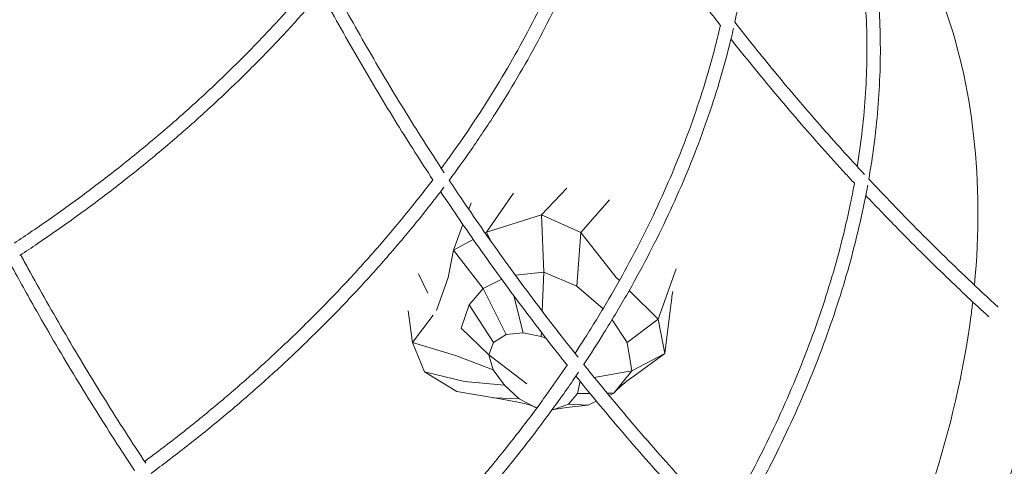
# Model space of a CAD drawing. Units: millimetres. Extents: x -3070 to 6729, y -4330 to 5539.
# Drawn here: x -2197 to -1830, y -2260 to -2093 of the extents above; entities that cross this region are included whole.
import ezdxf

# ---------------------------------------------------------------- set-up
doc = ezdxf.new("R2010")
doc.units = ezdxf.units.MM
doc.header["$LTSCALE"] = 0.2
doc.header["$MEASUREMENT"] = 0

msp = doc.modelspace()

# ---------------------------------------------------------------- linework, layer by layer
at = {"linetype": 'Continuous', "lineweight": 0}
for p, q in [((-2023.111, -2172.376), (-2012.995, -2157.847)), ((-2002.604, -2165.896), (-1993.126, -2155.903)), ((-2029.712, -2163.804), (-2028.842, -2161.455)), ((-1987.914, -2172.52), (-1977.218, -2160.27)), ((-2023.111, -2172.376), (-2002.604, -2165.896)), ((-2001.723, -2187.312), (-2002.604, -2165.896)), ((-1987.914, -2172.52), (-2002.604, -2165.896)), ((-2035.374, -2179.088), (-2031.839, -2169.545)), ((-2023.602, -2172.644), (-2023.111, -2172.376)), ((-2021.289, -2175.936), (-2023.111, -2172.376)), ((-1989.45, -2192.458), (-1987.914, -2172.52)), ((-1974.756, -2189.256), (-1987.914, -2172.52)), ((-2035.374, -2179.088), (-2028.015, -2175.06)), ((-2037.383, -2189.232), (-2035.374, -2179.088)), ((-2024.3, -2193.338), (-2035.374, -2179.088)), ((-2012.336, -2188.394), (-2001.723, -2187.312)), ((-2002.295, -2201.87), (-2001.723, -2187.312)), ((-1989.45, -2192.458), (-2001.723, -2187.312)), ((-1959.15, -2204.752), (-1952.378, -2185.997)), ((-2044.916, -2195.119), (-2048.463, -2187.94)), ((-2041.728, -2201.571), (-2037.383, -2189.232)), ((-2024.3, -2193.338), (-2017.402, -2189.935)), ((-1973.562, -2190.441), (-1974.756, -2189.256)), ((-2029.524, -2199.474), (-2024.3, -2193.338)), ((-2015.749, -2210.537), (-2024.3, -2193.338)), ((-1979.65, -2200.947), (-1989.45, -2192.458)), ((-1959.15, -2204.752), (-1969.882, -2194.096)), ((-2009.395, -2209.9), (-2012.904, -2196.058)), ((-2050.648, -2213.499), (-2052.297, -2201.698)), ((-2032.491, -2208.219), (-2029.524, -2199.474)), ((-2020.46, -2213.45), (-2029.524, -2199.474)), ((-1956.584, -2217.556), (-1954.534, -2200.562)), ((-2050.648, -2213.499), (-2043.012, -2203.288)), ((-1970.587, -2213.531), (-1976.295, -2205.071)), ((-1959.15, -2204.752), (-1970.587, -2213.531)), ((-1956.584, -2217.556), (-1959.15, -2204.752)), ((-2022.205, -2218.137), (-2032.491, -2208.219)), ((-2020.46, -2213.45), (-2015.749, -2210.537)), ((-2015.749, -2210.537), (-2009.395, -2209.9)), ((-2002.663, -2211.24), (-2009.395, -2209.9)), ((-2002.663, -2211.24), (-2002.603, -2209.701)), ((-2000.779, -2212.064), (-2002.663, -2211.24)), ((-2050.648, -2213.499), (-2034.613, -2218.322)), ((-2046.146, -2224.4), (-2050.648, -2213.499)), ((-2022.205, -2218.137), (-2020.46, -2213.45)), ((-1968.94, -2224.024), (-1970.587, -2213.531)), ((-2034.613, -2218.322), (-2020.565, -2223.736)), ((-2008.012, -2228.874), (-2022.205, -2218.137)), ((-2020.565, -2223.736), (-2022.205, -2218.137)), ((-1956.584, -2217.556), (-1968.94, -2224.024)), ((-1968.157, -2226.006), (-1956.584, -2217.556)), ((-2016.412, -2229.459), (-2020.565, -2223.736)), ((-1968.94, -2224.024), (-1982.897, -2226.548)), ((-1975.663, -2232.42), (-1968.94, -2224.024)), ((-2046.146, -2224.4), (-2031.299, -2228.109)), ((-2034.151, -2231.726), (-2046.146, -2224.4)), ((-2031.299, -2228.109), (-2016.412, -2229.459)), ((-2010.874, -2234.507), (-2016.412, -2229.459)), ((-1989.131, -2232.544), (-1988.191, -2227.96)), ((-2034.151, -2231.726), (-2020.28, -2234.151)), ((-2020.28, -2234.151), (-2010.874, -2234.507)), ((-2012.02, -2235.638), (-2020.084, -2234.187)), ((-2004.533, -2237.815), (-2010.874, -2234.507)), ((-1992.5, -2236.529), (-1989.131, -2232.544)), ((-1984.49, -2232.501), (-1989.131, -2232.544)), ((-1975.663, -2232.42), (-1978.062, -2232.442)), ((-1977.404, -2233.237), (-1975.663, -2232.42)), ((-1974.82, -2231.564), (-1975.663, -2232.42)), ((-2004.251, -2237.845), (-2004.533, -2237.815)), ((-1998.008, -2238.51), (-1998.502, -2238.458)), ((-1998.008, -2238.51), (-1992.5, -2236.529)), ((-1996.358, -2238.2), (-1998.008, -2238.51)), ((-1993.198, -2237.754), (-1985.266, -2236.926)), ((-1985.266, -2236.926), (-1992.5, -2236.529)), ((-1985.266, -2236.926), (-1982.079, -2235.43))]:
    msp.add_line(p, q, dxfattribs=at)
for points, knots in [([(-1860.744, -2341.096), (-1835.349, -2292.781), (-1818.796, -2242.934), (-1812.516, -2195.865), (-1806.236, -2148.796), (-1810.23, -2104.504), (-1824.152, -2066.819), (-1838.073, -2029.135), (-1861.923, -1998.057), (-1893.639, -1976.273), (-1908.434, -1966.111), (-1924.941, -1957.971), (-1942.812, -1951.964)], [0, 0, 0, 0, 163.149817, 163.149817, 163.149817, 326.2996341, 326.2996341, 326.2996341, 489.4494511, 489.4494511, 489.4494511, 565.5573382, 565.5573382, 565.5573382, 565.5573382]), ([(-1932.882, -1977.328), (-1932.549, -1978.411), (-1932.226, -1979.499), (-1930.794, -1984.486), (-1929.796, -1988.442), (-1928.047, -1996.452), (-1927.295, -2000.508), (-1926.032, -2008.727), (-1925.522, -2012.892), (-1924.741, -2021.329), (-1924.472, -2025.603), (-1924.178, -2034.244), (-1924.153, -2038.614), (-1924.348, -2047.434), (-1924.568, -2051.886), (-1925.253, -2060.856), (-1925.718, -2065.376), (-1926.892, -2074.468), (-1927.601, -2079.042), (-1929.056, -2087.097), (-1929.75, -2090.568), (-1930.513, -2094.052)], [895.4517914, 895.4517914, 895.4517914, 895.4517914, 900.4276023, 900.4276023, 918.1688179, 918.1688179, 935.8552895, 935.8552895, 953.5750069, 953.5750069, 971.3593484, 971.3593484, 989.1896818, 989.1896818, 1007.0460506, 1007.0460506, 1024.9077361, 1024.9077361, 1042.7539516, 1042.7539516, 1056.1761354, 1056.1761354, 1056.1761354, 1056.1761354]), ([(-2121.368, -2001.748), (-2123.036, -2003.54), (-2124.726, -2005.324), (-2130.106, -2010.91), (-2133.874, -2014.683), (-2141.61, -2022.161), (-2145.58, -2025.867), (-2153.712, -2033.203), (-2157.878, -2036.834), (-2166.389, -2044.009), (-2170.737, -2047.554), (-2179.601, -2054.545), (-2184.12, -2057.992), (-2193.307, -2064.773), (-2197.979, -2068.108), (-2207.456, -2074.653), (-2212.264, -2077.865), (-2221.999, -2084.152), (-2226.928, -2087.23), (-2234.177, -2091.604), (-2236.449, -2092.953), (-2238.733, -2094.289)], [1.7305393, 1.7305393, 1.7305393, 1.7305393, 10.0008118, 10.0008118, 27.7297252, 27.7297252, 45.5158965, 45.5158965, 63.3637883, 63.3637883, 81.2553308, 81.2553308, 99.1703178, 99.1703178, 117.0752004, 117.0752004, 134.9451049, 134.9451049, 152.760622, 152.760622, 160.8211394, 160.8211394, 160.8211394, 160.8211394]), ([(-1855.434, -2346.374), (-1830.039, -2298.059), (-1796.933, -2198.366), (-1807.771, -2078.171), (-1843.772, -2021.671), (-1863.072, -2002.483)], [0, 0, 0, 0, 163.149817, 326.2996341, 442.7421339, 442.7421339, 442.7421339, 442.7421339]), ([(-2039.915, -2148.534), (-2038.814, -2147.041), (-2037.726, -2145.544), (-2033.545, -2139.722), (-2030.542, -2135.374), (-2024.738, -2126.626), (-2021.935, -2122.225), (-2016.536, -2113.378), (-2013.939, -2108.931), (-2008.961, -2100.008), (-2006.579, -2095.529), (-2002.04, -2086.558), (-1999.882, -2082.062), (-1995.801, -2073.075), (-1993.876, -2068.581), (-1990.269, -2059.613), (-1988.585, -2055.137), (-1985.465, -2046.218), (-1984.026, -2041.773), (-1982.113, -2035.329), (-1981.54, -2033.317), (-1980.992, -2031.308)], [3.9014079, 3.9014079, 3.9014079, 3.9014079, 10.0008378, 10.0008378, 27.5906832, 27.5906832, 45.2386055, 45.2386055, 62.9492713, 62.9492713, 80.7048287, 80.7048287, 98.4849891, 98.4849891, 116.254484, 116.254484, 133.9887418, 133.9887418, 151.668978, 151.668978, 159.7125511, 159.7125511, 159.7125511, 159.7125511]), ([(-1976.143, -2032.529), (-1976.239, -2032.885), (-1976.337, -2033.241), (-1977.671, -2038.065), (-1979.03, -2042.549), (-1981.986, -2051.523), (-1983.583, -2056.015), (-1987.019, -2065.024), (-1988.86, -2069.543), (-1992.778, -2078.593), (-1994.859, -2083.127), (-1999.252, -2092.194), (-2001.566, -2096.729), (-2006.421, -2105.784), (-2008.963, -2110.306), (-2014.264, -2119.315), (-2017.024, -2123.805), (-2022.753, -2132.735), (-2025.722, -2137.178), (-2031.466, -2145.435), (-2034.216, -2149.256), (-2037.042, -2153.056)], [1059.3494103, 1059.3494103, 1059.3494103, 1059.3494103, 1060.7636425, 1060.7636425, 1078.5215686, 1078.5215686, 1096.2412228, 1096.2412228, 1114.0294487, 1114.0294487, 1131.8790648, 1131.8790648, 1149.7707625, 1149.7707625, 1167.6830293, 1167.6830293, 1185.5812341, 1185.5812341, 1203.4412142, 1203.4412142, 1218.957917, 1218.957917, 1218.957917, 1218.957917]), ([(-1935.9, -2095.259), (-1937.404, -2093.317), (-1938.901, -2091.369), (-1945.74, -2082.386), (-1950.993, -2075.264), (-1961.269, -2060.873), (-1966.295, -2053.604), (-1973.289, -2043.15), (-1975.341, -2040.04), (-1977.375, -2036.914)], [214.2745625, 214.2745625, 214.2745625, 214.2745625, 224.3900034, 224.3900034, 260.7403634, 260.7403634, 296.8961007, 296.8961007, 312.0918977, 312.0918977, 312.0918977, 312.0918977]), ([(-1884.871, -2147.912), (-1884.789, -2147.406), (-1884.709, -2146.901), (-1883.908, -2141.745), (-1883.301, -2137.122), (-1882.32, -2127.928), (-1881.946, -2123.355), (-1881.433, -2114.277), (-1881.294, -2109.769), (-1881.251, -2100.835), (-1881.348, -2096.407), (-1881.779, -2087.647), (-1882.113, -2083.313), (-1883.016, -2074.755), (-1883.585, -2070.53), (-1884.959, -2062.202), (-1885.762, -2058.098), (-1887.602, -2050.027), (-1888.638, -2046.058), (-1890.462, -2039.877), (-1891.174, -2037.621), (-1891.925, -2035.387)], [167.3125234, 167.3125234, 167.3125234, 167.3125234, 169.2241456, 169.2241456, 186.8357634, 186.8357634, 204.512137, 204.512137, 222.2362862, 222.2362862, 239.9900371, 239.9900371, 257.7544249, 257.7544249, 275.5102973, 275.5102973, 293.2389133, 293.2389133, 310.9225004, 310.9225004, 321.2522549, 321.2522549, 321.2522549, 321.2522549]), ([(-1887.183, -2033.801), (-1886.819, -2034.884), (-1886.464, -2035.973), (-1884.874, -2040.993), (-1883.747, -2044.988), (-1881.733, -2053.087), (-1880.844, -2057.192), (-1879.301, -2065.523), (-1878.646, -2069.75), (-1877.57, -2078.323), (-1877.15, -2082.67), (-1876.545, -2091.47), (-1876.361, -2095.925), (-1876.231, -2104.926), (-1876.286, -2109.474), (-1876.633, -2118.647), (-1876.927, -2123.274), (-1877.751, -2132.591), (-1878.283, -2137.283), (-1879.416, -2145.505), (-1879.964, -2149.025), (-1880.578, -2152.558)], [895.318975, 895.318975, 895.318975, 895.318975, 900.2595271, 900.2595271, 918.0055161, 918.0055161, 935.6968925, 935.6968925, 953.4218239, 953.4218239, 971.210631, 971.210631, 989.04452, 989.04452, 1006.9034557, 1006.9034557, 1024.7667093, 1024.7667093, 1042.6135354, 1042.6135354, 1055.8575191, 1055.8575191, 1055.8575191, 1055.8575191]), ([(-1860.426, -2069.111), (-1857.75, -2074.601), (-1855.327, -2080.277), (-1853.166, -2086.128), (-1841.628, -2117.358), (-1837.557, -2153.557), (-1841.187, -2192.112)], [-354.0335753, -354.0335753, -354.0335753, -354.0335753, -326.2996282, -326.2996282, -326.2996282, -178.2531963, -178.2531963, -178.2531963, -178.2531963]), ([(-2199.07, -2176.405), (-2196.823, -2174.923), (-2194.59, -2173.427), (-2187.576, -2168.659), (-2182.845, -2165.335), (-2173.518, -2158.567), (-2168.92, -2155.121), (-2159.853, -2148.105), (-2155.383, -2144.533), (-2146.586, -2137.275), (-2142.258, -2133.588), (-2133.761, -2126.11), (-2129.59, -2122.318), (-2121.422, -2114.644), (-2117.423, -2110.761), (-2109.618, -2102.921), (-2105.809, -2098.963), (-2098.394, -2090.984), (-2094.787, -2086.963), (-2089.932, -2081.352), (-2088.598, -2079.789), (-2087.28, -2078.221)], [302.8702229, 302.8702229, 302.8702229, 302.8702229, 311.027285, 311.027285, 328.6422522, 328.6422522, 346.2687071, 346.2687071, 363.964732, 363.964732, 381.7125904, 381.7125904, 399.4930442, 399.4930442, 417.2794394, 417.2794394, 435.0375693, 435.0375693, 452.7472043, 452.7472043, 459.5572756, 459.5572756, 459.5572756, 459.5572756]), ([(-2081.282, -2078.837), (-2079.005, -2083.084), (-2076.697, -2087.307), (-2069.955, -2099.425), (-2065.445, -2107.261), (-2056.198, -2122.804), (-2051.459, -2130.512), (-2044.042, -2142.189), (-2041.437, -2146.221), (-2038.804, -2150.229)], [233.5414929, 233.5414929, 233.5414929, 233.5414929, 252.7079892, 252.7079892, 288.8444425, 288.8444425, 325.1637101, 325.1637101, 344.4929723, 344.4929723, 344.4929723, 344.4929723]), ([(-2083.354, -2081.321), (-2084.962, -2083.235), (-2086.592, -2085.142), (-2091.775, -2091.1), (-2095.404, -2095.128), (-2102.862, -2103.118), (-2106.693, -2107.083), (-2114.546, -2114.942), (-2118.571, -2118.838), (-2126.802, -2126.546), (-2131.01, -2130.36), (-2139.594, -2137.891), (-2143.972, -2141.611), (-2152.88, -2148.939), (-2157.412, -2152.549), (-2166.612, -2159.646), (-2171.282, -2163.134), (-2180.743, -2169.975), (-2185.536, -2173.33), (-2192.581, -2178.101), (-2194.784, -2179.571), (-2196.999, -2181.027)], [1.7073154, 1.7073154, 1.7073154, 1.7073154, 10.0008126, 10.0008126, 27.7256129, 27.7256129, 45.5077429, 45.5077429, 63.3517062, 63.3517062, 81.2394562, 81.2394562, 99.150811, 99.150811, 117.0522501, 117.0522501, 134.9188703, 134.9188703, 152.7312599, 152.7312599, 160.7619741, 160.7619741, 160.7619741, 160.7619741]), ([(-2043.049, -2152.874), (-2047.563, -2146.002), (-2051.994, -2139.059), (-2061.152, -2124.28), (-2065.862, -2116.426), (-2075.046, -2100.587), (-2079.524, -2092.6), (-2084.177, -2084.008), (-2084.459, -2083.486), (-2084.741, -2082.963)], [346.1088187, 346.1088187, 346.1088187, 346.1088187, 379.1702531, 379.1702531, 415.7830623, 415.7830623, 452.2277539, 452.2277539, 454.585701, 454.585701, 454.585701, 454.585701]), ([(-1990.104, -2217.577), (-1989.034, -2215.954), (-1987.976, -2214.328), (-1984.018, -2208.155), (-1981.206, -2203.589), (-1975.78, -2194.413), (-1973.166, -2189.801), (-1968.144, -2180.54), (-1965.735, -2175.889), (-1961.13, -2166.566), (-1958.934, -2161.891), (-1954.764, -2152.535), (-1952.789, -2147.851), (-1949.071, -2138.498), (-1947.326, -2133.825), (-1944.074, -2124.509), (-1942.566, -2119.863), (-1939.792, -2110.617), (-1938.525, -2106.014), (-1936.863, -2099.368), (-1936.371, -2097.308), (-1935.904, -2095.253)], [3.6962097, 3.6962097, 3.6962097, 3.6962097, 10.0008384, 10.0008384, 27.5875151, 27.5875151, 45.2322853, 45.2322853, 62.9397837, 62.9397837, 80.6921125, 80.6921125, 98.4689337, 98.4689337, 116.2349234, 116.2349234, 133.9653875, 133.9653875, 151.6414273, 151.6414273, 159.5984283, 159.5984283, 159.5984283, 159.5984283]), ([(-1930.511, -2094.044), (-1925.676, -2100.249), (-1920.763, -2106.379), (-1910.185, -2119.214), (-1904.5, -2125.9), (-1893.291, -2138.685), (-1887.777, -2144.795), (-1882.181, -2150.822)], [429.9307664, 429.9307664, 429.9307664, 429.9307664, 462.4305239, 462.4305239, 498.823878, 498.823878, 533.016374, 533.016374, 533.016374, 533.016374]), ([(-1931.002, -2096.245), (-1931.095, -2096.653), (-1931.188, -2097.062), (-1932.352, -2102.088), (-1933.541, -2106.726), (-1936.155, -2116.017), (-1937.579, -2120.673), (-1940.665, -2130.019), (-1942.328, -2134.711), (-1945.888, -2144.119), (-1947.787, -2148.836), (-1951.814, -2158.279), (-1953.943, -2163.007), (-1958.426, -2172.454), (-1960.78, -2177.177), (-1965.704, -2186.596), (-1968.274, -2191.295), (-1973.622, -2200.649), (-1976.4, -2205.308), (-1981.743, -2213.908), (-1984.282, -2217.856), (-1986.894, -2221.787)], [1058.9912224, 1058.9912224, 1058.9912224, 1058.9912224, 1060.5645265, 1060.5645265, 1078.3205416, 1078.3205416, 1096.0383711, 1096.0383711, 1113.824525, 1113.824525, 1131.6714301, 1131.6714301, 1149.5598723, 1149.5598723, 1167.4683588, 1167.4683588, 1185.362282, 1185.362282, 1203.2176627, 1203.2176627, 1218.4744512, 1218.4744512, 1218.4744512, 1218.4744512]), ([(-1885.927, -2154.135), (-1886.983, -2152.998), (-1888.035, -2151.859), (-1895.104, -2144.161), (-1901.028, -2137.509), (-1912.653, -2124.044), (-1918.355, -2117.231), (-1926.646, -2107.007), (-1929.312, -2103.67), (-1931.955, -2100.311)], [107.8108521, 107.8108521, 107.8108521, 107.8108521, 114.2406041, 114.2406041, 151.1316849, 151.1316849, 187.851213, 187.851213, 205.4695186, 205.4695186, 205.4695186, 205.4695186]), ([(-2150.512, -2257.87), (-2149.068, -2256.802), (-2147.63, -2255.728), (-2141.542, -2251.138), (-2136.948, -2247.562), (-2127.904, -2240.295), (-2123.45, -2236.603), (-2114.672, -2229.094), (-2110.346, -2225.275), (-2101.837, -2217.524), (-2097.653, -2213.59), (-2089.441, -2205.622), (-2085.412, -2201.585), (-2077.526, -2193.423), (-2073.668, -2189.297), (-2066.139, -2180.973), (-2062.467, -2176.773), (-2055.325, -2168.318), (-2051.852, -2164.06), (-2046.656, -2157.457), (-2044.863, -2155.131), (-2043.099, -2152.798)], [270.3186165, 270.3186165, 270.3186165, 270.3186165, 275.7381354, 275.7381354, 293.360991, 293.360991, 310.9715094, 310.9715094, 328.6536764, 328.6536764, 346.3907835, 346.3907835, 364.1638222, 364.1638222, 381.9486302, 381.9486302, 399.7095398, 399.7095398, 417.4251756, 417.4251756, 426.996767, 426.996767, 426.996767, 426.996767]), ([(-2036.988, -2152.982), (-2035.245, -2155.615), (-2033.489, -2158.237), (-2026.631, -2168.368), (-2021.438, -2175.801), (-2010.824, -2190.532), (-2005.4, -2197.831), (-1996.275, -2209.744), (-1992.629, -2214.411), (-1988.942, -2219.039)], [348.9254993, 348.9254993, 348.9254993, 348.9254993, 361.6575487, 361.6575487, 398.3223348, 398.3223348, 435.2027558, 435.2027558, 459.272074, 459.272074, 459.272074, 459.272074]), ([(-1934.884, -2281.122), (-1933.86, -2279.376), (-1932.85, -2277.626), (-1929.152, -2271.125), (-1926.55, -2266.357), (-1921.545, -2256.784), (-1919.141, -2251.976), (-1914.536, -2242.332), (-1912.334, -2237.493), (-1908.143, -2227.801), (-1906.152, -2222.946), (-1902.39, -2213.238), (-1900.617, -2208.383), (-1897.3, -2198.695), (-1895.754, -2193.86), (-1892.894, -2184.229), (-1891.58, -2179.431), (-1889.188, -2169.889), (-1888.11, -2165.144), (-1886.722, -2158.32), (-1886.317, -2156.22), (-1885.936, -2154.126)], [3.5153863, 3.5153863, 3.5153863, 3.5153863, 10.0008388, 10.0008388, 27.5853902, 27.5853902, 45.2280508, 45.2280508, 62.9334308, 62.9334308, 80.6835948, 80.6835948, 98.4581677, 98.4581677, 116.221784, 116.221784, 133.9496429, 133.9496429, 151.6227507, 151.6227507, 159.5005859, 159.5005859, 159.5005859, 159.5005859]), ([(-1880.576, -2152.545), (-1874.687, -2158.853), (-1868.707, -2165.07), (-1856.392, -2177.497), (-1850.051, -2183.704), (-1839.902, -2193.341), (-1836.155, -2196.837), (-1832.377, -2200.301)], [536.2796587, 536.2796587, 536.2796587, 536.2796587, 572.1620301, 572.1620301, 609.0886375, 609.0886375, 630.4181524, 630.4181524, 630.4181524, 630.4181524]), ([(-2038.978, -2155.638), (-2040.51, -2157.666), (-2042.064, -2159.689), (-2047, -2166.004), (-2050.461, -2170.276), (-2057.58, -2178.76), (-2061.24, -2182.976), (-2068.753, -2191.342), (-2072.608, -2195.493), (-2080.497, -2203.719), (-2084.535, -2207.794), (-2092.779, -2215.852), (-2096.987, -2219.837), (-2105.557, -2227.699), (-2109.92, -2231.578), (-2118.785, -2239.214), (-2123.288, -2242.973), (-2132.418, -2250.356), (-2137.046, -2253.983), (-2143.847, -2259.145), (-2145.968, -2260.732), (-2148.102, -2262.306)], [1.6963263, 1.6963263, 1.6963263, 1.6963263, 10.0008134, 10.0008134, 27.7208669, 27.7208669, 45.4983142, 45.4983142, 63.3376909, 63.3376909, 81.2209676, 81.2209676, 99.1279811, 99.1279811, 117.0252318, 117.0252318, 134.8877933, 134.8877933, 152.6962514, 152.6962514, 160.6957096, 160.6957096, 160.6957096, 160.6957096]), ([(-1992.943, -2222.041), (-1998.629, -2214.901), (-2004.218, -2207.67), (-2015.228, -2192.984), (-2020.648, -2185.528), (-2030.788, -2171.135), (-2035.526, -2164.214), (-2040.177, -2157.219)], [231.0262428, 231.0262428, 231.0262428, 231.0262428, 268.0642164, 268.0642164, 305.3257727, 305.3257727, 339.1264238, 339.1264238, 339.1264238, 339.1264238]), ([(-1880.991, -2154.88), (-1881.072, -2155.326), (-1881.154, -2155.772), (-1882.121, -2160.967), (-1883.123, -2165.743), (-1885.358, -2175.319), (-1886.591, -2180.122), (-1889.288, -2189.772), (-1890.755, -2194.622), (-1893.917, -2204.354), (-1895.615, -2209.239), (-1899.235, -2219.026), (-1901.159, -2223.93), (-1905.228, -2233.739), (-1907.374, -2238.647), (-1911.878, -2248.445), (-1914.238, -2253.337), (-1919.161, -2263.085), (-1921.726, -2267.944), (-1926.647, -2276.874), (-1928.973, -2280.951), (-1931.372, -2285.013)], [1058.7553485, 1058.7553485, 1058.7553485, 1058.7553485, 1060.4238404, 1060.4238404, 1078.1788025, 1078.1788025, 1095.8955031, 1095.8955031, 1113.6802429, 1113.6802429, 1131.5252358, 1131.5252358, 1149.4113488, 1149.4113488, 1167.3171183, 1167.3171183, 1185.2079675, 1185.2079675, 1203.0600451, 1203.0600451, 1218.1330049, 1218.1330049, 1218.1330049, 1218.1330049]), ([(-1835.837, -2203.913), (-1841.146, -2199.043), (-1846.395, -2194.11), (-1858.035, -2182.899), (-1864.393, -2176.586), (-1874.371, -2166.369), (-1878.053, -2162.53), (-1881.7, -2158.656)], [10.1021154, 10.1021154, 10.1021154, 10.1021154, 40.0011689, 40.0011689, 77.1886521, 77.1886521, 99.2558858, 99.2558858, 99.2558858, 99.2558858]), ([(-2154.302, -2261.203), (-2156.801, -2257.425), (-2159.277, -2253.629), (-2166.94, -2241.708), (-2172.043, -2233.518), (-2182.011, -2217.009), (-2186.875, -2208.69), (-2194.766, -2194.751), (-2197.854, -2189.176), (-2200.894, -2183.565)], [375.6720096, 375.6720096, 375.6720096, 375.6720096, 393.6516558, 393.6516558, 431.8586244, 431.8586244, 469.8967844, 469.8967844, 494.9876368, 494.9876368, 494.9876368, 494.9876368]), ([(-2196.691, -2180.825), (-2195.803, -2182.466), (-2194.911, -2184.104), (-2189.431, -2194.097), (-2184.739, -2202.376), (-2175.12, -2218.816), (-2170.19, -2226.975), (-2160.226, -2242.963), (-2155.194, -2250.794), (-2150.064, -2258.547)], [254.1018752, 254.1018752, 254.1018752, 254.1018752, 261.4535299, 261.4535299, 299.0372891, 299.0372891, 336.8028356, 336.8028356, 373.7830076, 373.7830076, 373.7830076, 373.7830076]), ([(-1953.639, -2194.552), (-1953.783, -2195.363), (-1953.917, -2196.173), (-1954.226, -2198.177), (-1954.39, -2199.37), (-1954.534, -2200.562)], [7.2088279, 7.2088279, 7.2088279, 7.2088279, 10.0066985, 10.0066985, 14.1242621, 14.1242621, 14.1242621, 14.1242621]), ([(-1841.84, -2198.355), (-1842.055, -2200.226), (-1842.288, -2202.102), (-1842.539, -2203.982), (-1848.035, -2245.18), (-1862.149, -2288.708), (-1883.73, -2331.102)], [-170.2870105, -170.2870105, -170.2870105, -170.2870105, -163.1498141, -163.1498141, -163.1498141, -6.7913881, -6.7913881, -6.7913881, -6.7913881]), ([(-2095.356, -2333.626), (-2094.845, -2333.203), (-2094.334, -2332.779), (-2089.325, -2328.602), (-2084.889, -2324.786), (-2076.165, -2317.045), (-2071.875, -2313.118), (-2063.425, -2305.142), (-2059.263, -2301.09), (-2051.083, -2292.874), (-2047.062, -2288.707), (-2039.177, -2280.275), (-2035.31, -2276.006), (-2027.747, -2267.383), (-2024.048, -2263.026), (-2016.836, -2254.244), (-2013.321, -2249.817), (-2006.489, -2240.909), (-2003.17, -2236.427), (-1997.587, -2228.608), (-1995.276, -2225.283), (-1993.02, -2221.945)], [238.2883542, 238.2883542, 238.2883542, 238.2883542, 240.2861668, 240.2861668, 257.9193841, 257.9193841, 275.5166003, 275.5166003, 293.1820872, 293.1820872, 310.9062424, 310.9062424, 328.6703504, 328.6703504, 346.4525837, 346.4525837, 364.2170383, 364.2170383, 381.9402066, 381.9402066, 394.9468979, 394.9468979, 394.9468979, 394.9468979]), ([(-1986.827, -2221.685), (-1985.528, -2223.303), (-1984.224, -2224.917), (-1977.127, -2233.64), (-1971.241, -2240.662), (-1959.241, -2254.563), (-1953.126, -2261.44), (-1942.557, -2272.984), (-1938.151, -2277.699), (-1933.7, -2282.367)], [463.865295, 463.865295, 463.865295, 463.865295, 472.3090236, 472.3090236, 509.6394917, 509.6394917, 547.1911701, 547.1911701, 573.5429076, 573.5429076, 573.5429076, 573.5429076]), ([(-1988.723, -2224.517), (-1990.165, -2226.653), (-1991.629, -2228.784), (-1996.282, -2235.438), (-1999.547, -2239.941), (-2006.275, -2248.896), (-2009.739, -2253.35), (-2016.859, -2262.199), (-2020.517, -2266.596), (-2028.014, -2275.317), (-2031.855, -2279.642), (-2039.706, -2288.206), (-2043.719, -2292.446), (-2051.898, -2300.822), (-2056.067, -2304.96), (-2064.545, -2313.116), (-2068.856, -2317.137), (-2077.604, -2325.046), (-2082.043, -2328.937), (-2088.561, -2334.475), (-2090.588, -2336.173), (-2092.629, -2337.859)], [1.6899473, 1.6899473, 1.6899473, 1.6899473, 10.0008143, 10.0008143, 27.7164548, 27.7164548, 45.4895463, 45.4895463, 63.3246512, 63.3246512, 81.2037547, 81.2037547, 99.1067099, 99.1067099, 117.0000353, 117.0000353, 134.858784, 134.858784, 152.6635403, 152.6635403, 160.625442, 160.625442, 160.625442, 160.625442]), ([(-1937.429, -2285.701), (-1937.492, -2285.634), (-1937.556, -2285.568), (-1944.073, -2278.727), (-1950.43, -2271.857), (-1962.911, -2257.962), (-1969.037, -2250.937), (-1980.026, -2237.953), (-1984.922, -2232.024), (-1989.749, -2226.03)], [116.4496821, 116.4496821, 116.4496821, 116.4496821, 116.8262307, 116.8262307, 154.9540723, 154.9540723, 192.8739011, 192.8739011, 224.1133943, 224.1133943, 224.1133943, 224.1133943]), ([(-1968.157, -2226.006), (-1969.595, -2227.055), (-1970.935, -2228.094), (-1973.133, -2229.945), (-1974.037, -2230.769), (-1974.82, -2231.564)], [0, 0, 0, 0, 7.605824, 7.605824, 13.9070215, 13.9070215, 13.9070215, 13.9070215]), ([(-2004.558, -2237.801), (-2005.179, -2237.478), (-2005.926, -2237.175), (-2007.644, -2236.611), (-2008.622, -2236.349), (-2010.423, -2235.942), (-2011.205, -2235.785), (-2012.02, -2235.638)], [0, 0, 0, 0, 5.0603071, 5.0603071, 10.2527002, 10.2527002, 13.8892312, 13.8892312, 13.8892312, 13.8892312])]:
    msp.add_open_spline(points, degree=3, knots=knots, dxfattribs=at)
for points in [[(-2020.084, -2234.187), (-2020.215, -2234.163), (-2020.346, -2234.14), (-2020.477, -2234.117)], [(-1993.198, -2237.754), (-1994.327, -2237.871), (-1995.386, -2238.018), (-1996.358, -2238.2)]]:
    msp.add_open_spline(points, degree=3, dxfattribs=at)

doc.saveas('drawing.dxf')
